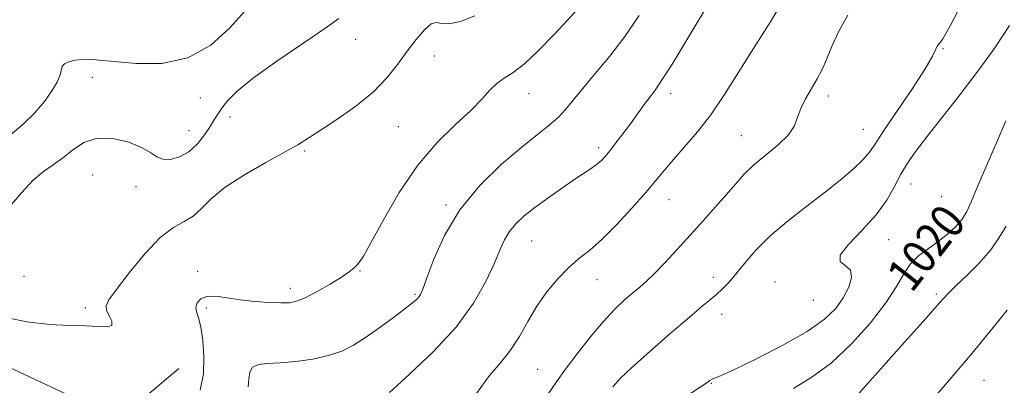
# Model space of a CAD drawing. Extents: x 2129800 to 2132700, y 329800 to 332700.
# Drawn here: x 2130257 to 2130487, y 330635 to 330721 of the extents above; entities that cross this region are included whole.
import ezdxf
from ezdxf.enums import TextEntityAlignment as Align

# ---------------------------------------------------------------- set-up
doc = ezdxf.new("R2010")
doc.units = 0
doc.header["$MEASUREMENT"] = 0
for name, color, linetype, lineweight in [('DTM HARD BREAKLINE', 7, 'Continuous', 0), ('DTM SPOT ELEVATION', 2, 'Continuous', 13), ('INDEX CONTOUR', 41, 'Continuous', 13), ('INDEX CONTOUR LABEL', 244, 'Continuous', 0), ('INTERMEDIATE CONTOUR', 44, 'Continuous', 0)]:
    doc.layers.add(name, color=color, linetype=linetype, lineweight=lineweight)
doc.styles.add('Style-ITALICS', font='ITALICS.shx')

msp = doc.modelspace()

# ---------------------------------------------------------------- linework, layer by layer
at = {"layer": 'DTM HARD BREAKLINE'}
msp.add_polyline3d([(2130294.08, 330639.27, 1004.7), (2130280.1, 330627.49, 1006.24), (2130229.58, 330651.19, 1004.96), (2130218.48, 330672.9, 1003.1)], dxfattribs=at)
at = {"layer": 'DTM SPOT ELEVATION'}
for p in [(2130335.4, 330716.33, 1002.7), (2130472.77, 330714.15, 1016.1), (2130353.83, 330712.45, 1004.7), (2130273.83, 330707.48, 1000.6), (2130299.12, 330702.59, 1000.9), (2130375.96, 330703.63, 1006.7), (2130409.08, 330703.62, 1010.5), (2130445.96, 330703.04, 1014.5), (2130306.07, 330698.14, 1002.6), (2130345.39, 330695.88, 1004.9), (2130296.47, 330694.95, 1001.2), (2130425.6, 330693.8, 1013.1), (2130454.16, 330695.28, 1015.1), (2130323.5, 330690.17, 1004.2), (2130392.28, 330691, 1009.6), (2130273.95, 330684.62, 1003.2), (2130284.04, 330681.84, 1002.6), (2130465.3, 330682.51, 1018.8), (2130472.45, 330679.54, 1018.5), (2130356.53, 330677.6, 1007.8), (2130408.73, 330678.79, 1012.8), (2130376.63, 330669.11, 1010.9), (2130460.11, 330669.46, 1018.9), (2130298.51, 330662.02, 1005.6), (2130336.43, 330662.09, 1006.1), (2130257.89, 330660.86, 1003.4), (2130391.86, 330660.05, 1012.8), (2130419.05, 330660.63, 1015.4), (2130433.54, 330659.53, 1017.3), (2130320.14, 330658.03, 1005.5), (2130349.3, 330656.68, 1007.8), (2130471.22, 330656.71, 1021.7), (2130442.5, 330655.24, 1016.7), (2130272.19, 330653.5, 1003.6), (2130300.53, 330653.43, 1006.3), (2130421.05, 330652, 1016.7), (2130378.01, 330639.13, 1013.1), (2130418.64, 330635.82, 1018.1), (2130482.36, 330636.53, 1024.9)]:
    msp.add_point(p, dxfattribs=at)
at = {"layer": 'INDEX CONTOUR', "flags": 128}
for points, elevation in [([(2130418.189, 330725.007), (2130413.608, 330717.393), (2130409.592, 330710.777), (2130406.994, 330706.671), (2130405.446, 330704.433), (2130404.273, 330702.883), (2130402.928, 330701.064), (2130399.674, 330696.588), (2130397.942, 330694.253), (2130396.299, 330692.088), (2130394.888, 330690.273), (2130393.78, 330688.926), (2130392.819, 330687.916), (2130391.785, 330687.044), (2130390.47, 330686.12), (2130386.429, 330683.449), (2130383.531, 330681.454), (2130380.369, 330679.202), (2130377.367, 330676.978), (2130374.872, 330674.996), (2130372.902, 330673.18), (2130371.393, 330671.385), (2130370.239, 330669.432), (2130369.152, 330667.023), (2130367.799, 330663.829), (2130365.852, 330659.622), (2130362.997, 330654.585), (2130358.923, 330649), (2130353.581, 330643.221), (2130347.963, 330637.873), (2130343.324, 330633.651)], 1010), ([(2130309.471, 330722.954), (2130305.941, 330718.95), (2130301.529, 330714.977), (2130296.215, 330712.001), (2130290.135, 330710.706), (2130284.068, 330710.652), (2130278.95, 330711.116), (2130275.452, 330711.492), (2130273.182, 330711.668), (2130271.485, 330711.653), (2130269.852, 330711.456), (2130268.382, 330711.103), (2130267.324, 330710.626), (2130266.821, 330710.026), (2130266.307, 330708.001), (2130265.605, 330706.34), (2130264.399, 330704.248), (2130262.637, 330701.797), (2130260.314, 330699.093), (2130257.599, 330696.386), (2130254.706, 330693.962)], 1000), ([(2130487.458, 330697.252), (2130485.539, 330692.7), (2130483.145, 330687.157), (2130480.952, 330682.042), (2130479.448, 330678.435), (2130478.364, 330676.041), (2130477.242, 330674.225), (2130475.72, 330672.468), (2130473.82, 330670.713), (2130471.659, 330669.019), (2130469.371, 330667.406), (2130467.149, 330665.73), (2130465.205, 330663.809), (2130463.609, 330661.457), (2130461.888, 330658.48), (2130459.428, 330654.68), (2130455.808, 330650.02), (2130451.378, 330645.094), (2130446.679, 330640.657), (2130442.15, 330637.26), (2130437.818, 330634.631)], 1020)]:
    msp.add_lwpolyline(points, dxfattribs=dict(at, elevation=elevation))
at = {"layer": 'INTERMEDIATE CONTOUR', "flags": 128}
for points, elevation in [([(2130387.377, 330723.48), (2130385.057, 330720.926), (2130381.877, 330717.487), (2130378.304, 330713.786), (2130374.941, 330710.621), (2130372.255, 330708.552), (2130370.162, 330707.219), (2130368.442, 330706.018), (2130366.837, 330704.442), (2130364.952, 330702.349), (2130362.353, 330699.688), (2130358.756, 330696.375), (2130354.47, 330692.191), (2130349.952, 330686.884), (2130345.637, 330680.462), (2130341.879, 330673.964), (2130339.012, 330668.69), (2130337.242, 330665.576), (2130336.263, 330664.114), (2130335.648, 330663.432), (2130334.983, 330662.782), (2130333.919, 330661.907), (2130332.128, 330660.673), (2130329.448, 330659.033), (2130326.389, 330657.297), (2130323.63, 330655.859), (2130321.629, 330655.018), (2130319.954, 330654.679), (2130317.955, 330654.647), (2130315.161, 330654.761), (2130311.839, 330654.997), (2130308.437, 330655.368), (2130305.344, 330655.836), (2130302.718, 330656.189), (2130300.654, 330656.173), (2130299.222, 330655.615), (2130298.387, 330654.677), (2130298.085, 330653.606), (2130298.232, 330652.535), (2130298.67, 330651.15), (2130299.216, 330649.023), (2130299.696, 330645.879), (2130299.946, 330642.05), (2130299.806, 330638.018), (2130299.1, 330634.251)], 1006), ([(2130434.776, 330724.394), (2130432.65, 330720.825), (2130427.35, 330712.497), (2130424.474, 330707.859), (2130421.513, 330703.17), (2130418.46, 330698.706), (2130415.347, 330694.698), (2130412.372, 330691.208), (2130409.773, 330688.251), (2130407.661, 330685.757), (2130405.647, 330683.316), (2130403.214, 330680.431), (2130400.022, 330676.802), (2130396.433, 330672.921), (2130392.987, 330669.476), (2130390.085, 330666.944), (2130387.577, 330664.947), (2130385.179, 330662.894), (2130382.676, 330660.319), (2130380.16, 330657.253), (2130377.796, 330653.853), (2130375.691, 330650.288), (2130373.713, 330646.782), (2130371.673, 330643.571), (2130369.395, 330640.722), (2130366.763, 330637.62), (2130363.672, 330633.478)], 1012), ([(2130477.326, 330725.007), (2130474.484, 330719.503), (2130472.717, 330716.457), (2130471.839, 330715.246), (2130471.452, 330714.771), (2130471.135, 330714.032), (2130470.375, 330712.419), (2130468.636, 330709.424), (2130465.635, 330704.831), (2130458.993, 330695.02), (2130457.013, 330691.98), (2130455.659, 330690.003), (2130454.145, 330688.248), (2130451.836, 330686.044), (2130448.716, 330683.358), (2130444.925, 330680.32), (2130440.651, 330677.054), (2130436.288, 330673.664), (2130432.279, 330670.248), (2130428.975, 330666.924), (2130426.344, 330663.879), (2130424.26, 330661.319), (2130422.593, 330659.38), (2130421.189, 330657.919), (2130419.889, 330656.719), (2130418.471, 330655.52), (2130416.48, 330653.871), (2130413.399, 330651.271), (2130408.989, 330647.471), (2130404.132, 330643.222), (2130399.992, 330639.525), (2130397.366, 330637.029), (2130395.604, 330634.971)], 1016), ([(2130363.307, 330721.841), (2130359.942, 330720.546), (2130357.226, 330719.978), (2130355.472, 330720.075), (2130354.289, 330720.288), (2130353.115, 330719.952), (2130351.515, 330718.57), (2130349.562, 330716.318), (2130347.461, 330713.542), (2130345.316, 330710.536), (2130342.831, 330707.374), (2130339.613, 330704.075), (2130335.474, 330700.716), (2130331.044, 330697.581), (2130327.162, 330695.007), (2130324.354, 330693.182), (2130321.912, 330691.682), (2130318.819, 330689.934), (2130314.407, 330687.523), (2130309.4, 330684.661), (2130304.876, 330681.716), (2130301.629, 330679.019), (2130299.337, 330676.731), (2130297.401, 330674.976), (2130295.295, 330673.719), (2130292.79, 330672.306), (2130289.732, 330669.927), (2130286.108, 330666.103), (2130282.467, 330661.675), (2130279.5, 330657.816), (2130277.735, 330655.385), (2130277.058, 330653.987), (2130277.193, 330652.915), (2130277.816, 330651.637), (2130278.406, 330650.341), (2130278.396, 330649.393), (2130277.334, 330649.042), (2130275.237, 330649.107), (2130272.238, 330649.287), (2130268.449, 330649.385), (2130263.887, 330649.6), (2130258.543, 330650.233), (2130252.624, 330651.481)], 1004), ([(2130331.53, 330721.18), (2130328.256, 330718.866), (2130323.074, 330715.392), (2130316.997, 330711.263), (2130311.509, 330707.322), (2130307.748, 330704.232), (2130305.482, 330701.944), (2130304.138, 330700.232), (2130303.196, 330698.856), (2130302.358, 330697.531), (2130301.38, 330695.961), (2130300.066, 330693.968), (2130298.408, 330691.847), (2130296.448, 330690.014), (2130294.268, 330688.803), (2130292.119, 330688.239), (2130290.295, 330688.27), (2130288.935, 330688.825), (2130287.556, 330689.777), (2130285.518, 330690.984), (2130282.403, 330692.246), (2130278.66, 330693.148), (2130274.959, 330693.217), (2130271.823, 330692.164), (2130269.196, 330690.408), (2130266.878, 330688.55), (2130264.677, 330687.005), (2130262.429, 330685.444), (2130259.974, 330683.355), (2130257.239, 330680.422), (2130254.479, 330677.127)], 1002), ([(2130401.709, 330721.88), (2130398.359, 330717.009), (2130394.843, 330712.419), (2130391.449, 330708.307), (2130388.525, 330704.836), (2130386.299, 330702.103), (2130384.507, 330699.931), (2130382.76, 330698.074), (2130380.684, 330696.258), (2130377.963, 330694.087), (2130374.295, 330691.134), (2130369.571, 330687.088), (2130364.443, 330682.101), (2130359.756, 330676.439), (2130356.182, 330670.459), (2130353.69, 330664.877), (2130352.077, 330660.5), (2130351.127, 330657.885), (2130350.569, 330656.593), (2130350.12, 330655.934), (2130349.497, 330655.299), (2130348.428, 330654.394), (2130346.644, 330653.006), (2130344, 330651.022), (2130340.862, 330648.736), (2130337.721, 330646.543), (2130334.915, 330644.758), (2130332.177, 330643.379), (2130329.085, 330642.32), (2130325.38, 330641.514), (2130321.429, 330640.946), (2130317.763, 330640.61), (2130314.818, 330640.456), (2130312.673, 330640.234), (2130311.313, 330639.643), (2130310.669, 330638.474), (2130310.45, 330636.865), (2130310.303, 330635.041)], 1008), ([(2130450.536, 330722.028), (2130448.353, 330718.076), (2130446.731, 330714.493), (2130445.524, 330711.644), (2130444.497, 330709.307), (2130443.389, 330707.117), (2130440.65, 330702.417), (2130439.517, 330700.145), (2130438.789, 330698.085), (2130438.023, 330696.104), (2130436.634, 330694.01), (2130434.239, 330691.676), (2130428.449, 330686.852), (2130426.187, 330684.665), (2130424.24, 330682.478), (2130422.157, 330680.024), (2130419.598, 330677.115), (2130416.664, 330673.865), (2130410.522, 330667.106), (2130407.712, 330664.046), (2130405.329, 330661.542), (2130403.471, 330659.744), (2130401.896, 330658.368), (2130400.271, 330657.015), (2130398.322, 330655.33), (2130395.991, 330653.117), (2130393.279, 330650.219), (2130390.246, 330646.603), (2130387.204, 330642.722), (2130384.527, 330639.149), (2130382.415, 330636.211), (2130380.371, 330633.229)], 1014), ([(2130488.367, 330719.572), (2130484.721, 330714.105), (2130480.717, 330708.544), (2130476.512, 330703.042), (2130469.007, 330693.554), (2130466.418, 330690.156), (2130464.509, 330687.385), (2130462.963, 330684.757), (2130461.458, 330681.875), (2130459.64, 330678.689), (2130457.143, 330675.241), (2130453.858, 330671.647), (2130450.669, 330668.329), (2130448.711, 330665.786), (2130448.73, 330664.315), (2130449.929, 330663.406), (2130451.126, 330662.345), (2130451.38, 330660.592), (2130450.731, 330658.305), (2130449.46, 330655.815), (2130447.715, 330653.363), (2130445.088, 330650.823), (2130441.042, 330647.978), (2130435.369, 330644.748), (2130429.208, 330641.588), (2130424.029, 330639.094), (2130420.926, 330637.683), (2130418.835, 330636.807), (2130418.285, 330636.471), (2130417.331, 330635.819), (2130412.662, 330632.733)], 1018), ([(2130487.532, 330672.626), (2130485.917, 330669.969), (2130483.99, 330667.066), (2130481.353, 330664.025), (2130478.432, 330661.127), (2130475.862, 330658.698), (2130473.989, 330656.824), (2130472.01, 330654.644), (2130468.836, 330651.057), (2130463.821, 330645.436), (2130449.332, 330629.265)], 1022), ([(2130487.812, 330652.949), (2130485.23, 330649.781), (2130482.412, 330646.292), (2130479.603, 330642.864), (2130476.963, 330639.747), (2130474.322, 330636.677), (2130471.428, 330633.264)], 1024)]:
    msp.add_lwpolyline(points, dxfattribs=dict(at, elevation=elevation))

# ---------------------------------------------------------------- texts
at = {"layer": 'INDEX CONTOUR LABEL', "style": 'Style-ITALICS', "width": 0.875}
msp.add_text('1020', height=8, rotation=52, dxfattribs=at).set_placement((2130462.313, 330659.216, 1020), align=Align.MIDDLE_LEFT)

doc.saveas('drawing.dxf')
